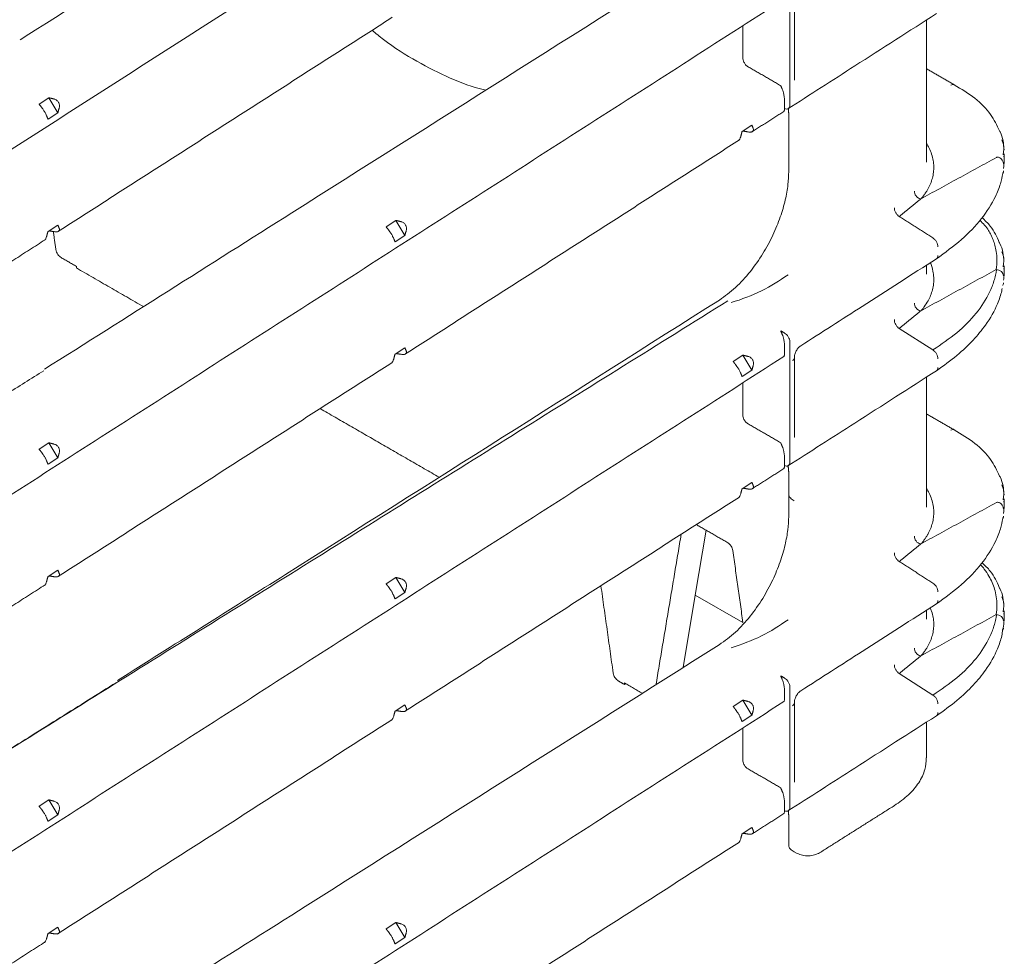
# Model space of a CAD drawing. Units: inches. Extents: x -33 to 74, y -50 to 68.
# Drawn here: x 68 to 72, y -2 to 2 of the extents above; entities that cross this region are included whole.
import ezdxf

# ---------------------------------------------------------------- set-up
doc = ezdxf.new("R2010")
doc.units = ezdxf.units.IN
doc.header["$MEASUREMENT"] = 0

msp = doc.modelspace()

# ---------------------------------------------------------------- linework, layer by layer
at = {"color": 7, "linetype": 'Continuous', "lineweight": 15}
for p, q in [((70.8389, 2.1273), (70.8389, 1.6365)), ((70.6479, 1.9599), (70.6479, 1.8284)), ((67.7845, 1.6411), (67.8246, 1.6668)), ((67.8246, 1.6668), (67.8611, 1.6056)), ((70.8172, 1.6225), (70.8172, 1.6577)), ((67.8611, 1.6056), (67.821, 1.5799)), ((70.6447, 1.5288), (70.6849, 1.5546)), ((69.1963, 1.1419), (69.2365, 1.1676)), ((69.2365, 1.1676), (69.273, 1.1064)), ((67.821, 1.1229), (67.8611, 1.1486)), ((69.273, 1.1064), (69.2328, 1.0806)), ((71.2843, 0.7277), (71.4211, 0.6404)), ((69.2328, 0.6236), (69.273, 0.6494)), ((70.8172, 0.6247), (70.8172, 0.6599)), ((70.8389, 0.6738), (70.8389, 0.183)), ((70.6082, 0.5936), (70.6484, 0.6194)), ((70.6484, 0.6194), (70.6849, 0.5581)), ((70.6849, 0.5581), (70.6447, 0.5324)), ((70.6479, 0.375), (70.6479, 0.5065)), ((67.7845, 0.2366), (67.8246, 0.2624)), ((67.8246, 0.2624), (67.8611, 0.2012)), ((67.8611, 0.2012), (67.821, 0.1754)), ((70.8172, 0.1691), (70.8172, 0.2043)), ((70.6447, 0.0754), (70.6849, 0.1011)), ((70.4987, -0.0935), (70.4545, -0.3571)), ((67.821, -0.2816), (67.8611, -0.2558)), ((69.1963, -0.3116), (69.2365, -0.2858)), ((69.2365, -0.2858), (69.273, -0.3471)), ((69.273, -0.3471), (69.2328, -0.3728)), ((70.4545, -0.3571), (70.405, -0.6526)), ((70.4545, -0.3571), (70.6482, -0.4689)), ((71.2843, -0.6768), (71.4211, -0.7641)), ((70.1738, -0.7193), (70.1662, -0.7213)), ((70.8172, -0.7797), (70.8172, -0.7445)), ((70.8389, -0.7306), (70.8389, -1.2214)), ((70.6082, -0.8108), (70.6484, -0.7851)), ((70.6484, -0.7851), (70.6849, -0.8463)), ((69.2328, -0.8298), (69.273, -0.8041)), ((70.6849, -0.8463), (70.6447, -0.8721)), ((70.6479, -0.898), (70.6479, -1.0295)), ((67.7845, -1.2168), (67.8246, -1.1911)), ((67.8246, -1.1911), (67.8611, -1.2523)), ((70.8172, -1.2354), (70.8172, -1.2002)), ((67.8611, -1.2523), (67.821, -1.278)), ((70.6447, -1.3291), (70.6849, -1.3033)), ((70.8564, -1.4027), (70.8686, -1.409)), ((67.821, -1.735), (67.8611, -1.7093)), ((69.1963, -1.716), (69.2365, -1.6903)), ((69.2365, -1.6903), (69.273, -1.7515)), ((69.273, -1.7515), (69.2328, -1.7773))]:
    msp.add_line(p, q, dxfattribs=at)
for points, knots in [([(67.5515, 1.3791), (68.1887, 1.7876), (69.4834, 2.6177), (70.7782, 3.4478), (71.4356, 3.8694)], [0, 0, 0, 0, 0.492187, 1, 1, 1, 1]), ([(70.5526, 3.7015), (69.9882, 3.3444), (69.0403, 2.7446), (68.0912, 2.1452), (67.7072, 1.9026)], [0, 0, 0, 0, 0.595402, 1, 1, 1, 1]), ([(70.552, 2.2983), (69.9724, 1.9316), (69.0575, 1.353), (68.1422, 0.7741), (67.8069, 0.5619)], [0, 0, 0, 0, 0.633603, 1, 1, 1, 1]), ([(70.8292, 1.6205), (70.9207, 1.6791), (71.1228, 1.8087), (71.3249, 1.9383), (71.4356, 2.0092)], [0, 0, 0, 0, 0.452479, 1, 1, 1, 1]), ([(69.6033, 1.6982), (69.5993, 1.699), (69.5524, 1.7073), (69.4577, 1.7445), (69.3221, 1.812), (69.2147, 1.8793), (69.1548, 1.9287), (69.1393, 1.9415)], [0, 0, 0, 0, 0.027061, 0.317558, 0.608056, 0.898553, 1, 1, 1, 1]), ([(70.6479, 1.8284), (70.6481, 1.8259), (70.6486, 1.8203), (70.6517, 1.8124), (70.6555, 1.8058), (70.6594, 1.8008), (70.664, 1.7963), (70.6674, 1.7941), (70.6691, 1.793)], [0, 0, 0, 0, 0.1978194, 0.4299696, 0.5636029, 0.6976821, 0.8485135, 1, 1, 1, 1]), ([(70.8172, 1.6577), (70.8172, 1.6593), (70.8171, 1.6625), (70.8166, 1.668), (70.8158, 1.674), (70.8143, 1.6824), (70.8118, 1.6924), (70.8096, 1.6982), (70.8084, 1.7011)], [0, 0, 0, 0, 0.110449, 0.225243, 0.345785, 0.473297, 0.740593, 1, 1, 1, 1]), ([(71.4938, 1.7182), (71.4964, 1.7195), (71.5016, 1.7218), (71.5056, 1.7204), (71.5076, 1.7196)], [0, 0, 0, 0, 0.51432, 1, 1, 1, 1]), ([(71.6921, 1.5316), (71.6812, 1.5545), (71.6588, 1.6015), (71.5964, 1.6666), (71.5371, 1.7021), (71.5076, 1.7198)], [0, 0, 0, 0, 0.322554, 0.662965, 1, 1, 1, 1]), ([(67.8455, 1.6615), (67.8475, 1.6609), (67.8513, 1.6597), (67.8563, 1.6565), (67.8606, 1.6527), (67.8639, 1.6482), (67.8662, 1.6432), (67.8675, 1.6377), (67.8678, 1.6318), (67.867, 1.628), (67.8666, 1.626)], [0, 0, 0, 0, 0.135259, 0.262967, 0.384155, 0.500031, 0.616795, 0.738299, 0.86569, 1, 1, 1, 1]), ([(67.7943, 1.6287), (67.7962, 1.6263), (67.7989, 1.6227), (67.8031, 1.6163), (67.8062, 1.6113), (67.8091, 1.6061), (67.8126, 1.5997), (67.8143, 1.5958), (67.8155, 1.5932)], [0, 0, 0, 0, 0.245073, 0.373111, 0.499997, 0.626455, 0.754921, 1, 1, 1, 1]), ([(70.8147, 1.6113), (70.815, 1.6115), (70.8158, 1.6121), (70.8166, 1.6146), (70.8171, 1.618), (70.8172, 1.621), (70.8172, 1.6225)], [0, 0, 0, 0, 0.23175, 0.500883, 0.755818, 1, 1, 1, 1]), ([(70.8178, 1.623), (70.8206, 1.622), (70.8262, 1.6201), (70.8332, 1.6222), (70.838, 1.6277), (70.8386, 1.6335), (70.8389, 1.6365)], [0, 0, 0, 0, 0.2493884, 0.5000211, 0.7506456, 1, 1, 1, 1]), ([(70.6904, 1.5412), (70.6908, 1.5399), (70.6916, 1.5375), (70.6913, 1.5342), (70.6899, 1.5316), (70.6876, 1.5295), (70.6843, 1.5279), (70.68, 1.5271), (70.675, 1.5269), (70.6712, 1.5275), (70.6692, 1.5277)], [0, 0, 0, 0, 0.135259, 0.262978, 0.384166, 0.500028, 0.616788, 0.738293, 0.865685, 1, 1, 1, 1]), ([(71.7104, 1.4539), (71.7086, 1.479), (71.7067, 1.5055), (71.6928, 1.5304), (71.6921, 1.5316)], [0, 0, 0, 0, 0.950321, 1, 1, 1, 1]), ([(70.6392, 1.5084), (70.638, 1.505), (70.6363, 1.4998), (70.6328, 1.4951), (70.6309, 1.4931), (70.6299, 1.4927), (70.6298, 1.4927)], [0, 0, 0, 0, 0.494545, 0.744177, 0.994606, 1, 1, 1, 1]), ([(71.7013, 1.4952), (71.7034, 1.4904), (71.7118, 1.4705), (71.7094, 1.4501), (71.7076, 1.4346)], [0, 0, 0, 0, 0.241582, 1, 1, 1, 1]), ([(71.3952, 1.4812), (71.3988, 1.4749), (71.4073, 1.4604), (71.4165, 1.4371), (71.4227, 1.412), (71.4251, 1.3874), (71.424, 1.3634), (71.4195, 1.3398), (71.4118, 1.3167), (71.4028, 1.2983), (71.3955, 1.2858), (71.3917, 1.2801), (71.3897, 1.2772), (71.3887, 1.2758), (71.3882, 1.2751), (71.388, 1.2748), (71.3878, 1.2746), (71.3878, 1.2745), (71.3878, 1.2745), (71.3877, 1.2745), (71.3877, 1.2744), (71.3877, 1.2744), (71.3877, 1.2744), (71.3877, 1.2744), (71.3877, 1.2744), (71.3877, 1.2744), (71.3877, 1.2744), (71.3877, 1.2744), (71.3877, 1.2744), (71.3875, 1.2741), (71.3864, 1.2728), (71.384, 1.2694), (71.3803, 1.2643), (71.3759, 1.2588), (71.372, 1.2557), (71.3701, 1.2541)], [0, 0, 0, 0, 0.084063, 0.193737, 0.303395, 0.406346, 0.508698, 0.611123, 0.710917, 0.811399, 0.857387, 0.87993, 0.891092, 0.896647, 0.899417, 0.900801, 0.901492, 0.901838, 0.90201, 0.902097, 0.90214, 0.902161, 0.902172, 0.902178, 0.902181, 0.902182, 0.902183, 0.90221, 0.902428, 0.903047, 0.905407, 0.921458, 0.950969, 0.975665, 1, 1, 1, 1]), ([(71.6794, 1.4236), (71.6807, 1.4241), (71.6834, 1.4252), (71.6886, 1.4248), (71.6945, 1.4221), (71.7009, 1.4165), (71.7053, 1.4094), (71.7078, 1.4027), (71.7081, 1.3993), (71.7082, 1.3977)], [0, 0, 0, 0, 0.108228, 0.219346, 0.341791, 0.531528, 0.754047, 0.878646, 1, 1, 1, 1]), ([(71.708, 1.3785), (71.7088, 1.3835), (71.7115, 1.4004), (71.7108, 1.4175), (71.7102, 1.4294)], [0, 0, 0, 0, 0.2992722, 1, 1, 1, 1]), ([(70.8348, 1.3666), (70.8341, 1.349), (70.8327, 1.3123), (70.8213, 1.2497), (70.8012, 1.1804), (70.7708, 1.1061), (70.7297, 1.0302), (70.6784, 0.9572), (70.618, 0.8907), (70.5748, 0.8596), (70.5526, 0.8436)], [0, 0, 0, 0, 0.097139, 0.202814, 0.316493, 0.437952, 0.567133, 0.704028, 0.848607, 1, 1, 1, 1]), ([(71.7051, 1.3585), (71.7054, 1.3589), (71.7078, 1.3617), (71.708, 1.3654), (71.7082, 1.3687)], [0, 0, 0, 0, 0.121393, 1, 1, 1, 1]), ([(71.4357, 1.0115), (71.4708, 1.037), (71.541, 1.0879), (71.6216, 1.1736), (71.6713, 1.2509), (71.6965, 1.3133), (71.7026, 1.3447), (71.7054, 1.3585)], [0, 0, 0, 0, 0.249278, 0.498579, 0.748709, 0.889219, 1, 1, 1, 1]), ([(71.3701, 1.2541), (71.3668, 1.2557), (71.3603, 1.2588), (71.352, 1.267), (71.3465, 1.277), (71.346, 1.2837), (71.3457, 1.287)], [0, 0, 0, 0, 0.24691, 0.49817, 0.750499, 1, 1, 1, 1]), ([(71.2642, 1.2193), (71.2644, 1.216), (71.2648, 1.2094), (71.2694, 1.1988), (71.2762, 1.1894), (71.2816, 1.1853), (71.2843, 1.1833)], [0, 0, 0, 0, 0.248281, 0.50001, 0.751714, 1, 1, 1, 1]), ([(69.2574, 1.1623), (69.2593, 1.1616), (69.2631, 1.1604), (69.2682, 1.1573), (69.2724, 1.1534), (69.2757, 1.149), (69.2781, 1.1439), (69.2794, 1.1384), (69.2797, 1.1326), (69.2789, 1.1288), (69.2785, 1.1268)], [0, 0, 0, 0, 0.135258, 0.262975, 0.384161, 0.500035, 0.616798, 0.7383, 0.865689, 1, 1, 1, 1]), ([(71.6788, 0.9676), (71.6802, 0.9814), (71.6828, 1.006), (71.6796, 1.0391), (71.6739, 1.0658), (71.6667, 1.088), (71.6579, 1.108), (71.6439, 1.1355), (71.6254, 1.155), (71.6124, 1.1686)], [0, 0, 0, 0, 0.200551, 0.358097, 0.481029, 0.588507, 0.684046, 0.778359, 1, 1, 1, 1]), ([(71.6913, 1.0779), (71.6813, 1.1007), (71.6656, 1.1365), (71.6327, 1.1678), (71.6208, 1.1791)], [0, 0, 0, 0, 0.638745, 1, 1, 1, 1]), ([(67.8666, 1.1352), (67.867, 1.134), (67.8678, 1.1315), (67.8675, 1.1283), (67.8662, 1.1256), (67.8638, 1.1235), (67.8605, 1.122), (67.8563, 1.1211), (67.8512, 1.121), (67.8474, 1.1215), (67.8455, 1.1218)], [0, 0, 0, 0, 0.135395, 0.263149, 0.384294, 0.500029, 0.616951, 0.738494, 0.865846, 1, 1, 1, 1]), ([(69.2062, 1.1294), (69.208, 1.127), (69.2108, 1.1234), (69.215, 1.117), (69.218, 1.1122), (69.2208, 1.1073), (69.2233, 1.1026), (69.2256, 1.098), (69.2268, 1.0954), (69.2273, 1.094)], [0, 0, 0, 0, 0.248326, 0.373678, 0.499429, 0.614891, 0.735586, 0.864212, 1, 1, 1, 1]), ([(67.8155, 1.1024), (67.8143, 1.0991), (67.8126, 1.0939), (67.8091, 1.0892), (67.8072, 1.0871), (67.8061, 1.0867), (67.8061, 1.0867)], [0, 0, 0, 0, 0.487411, 0.742042, 0.994395, 1, 1, 1, 1]), ([(71.4211, 1.096), (71.4237, 1.094), (71.4291, 1.09), (71.4359, 1.0806), (71.4405, 1.07), (71.4409, 1.0633), (71.4412, 1.06)], [0, 0, 0, 0, 0.247877, 0.495892, 0.748945, 1, 1, 1, 1]), ([(67.8739, 1.0167), (67.8716, 1.0183), (67.8669, 1.0215), (67.8604, 1.0294), (67.8552, 1.039), (67.8537, 1.0456), (67.853, 1.049)], [0, 0, 0, 0, 0.232147, 0.476156, 0.732097, 1, 1, 1, 1]), ([(71.7102, 0.9997), (71.7083, 1.0248), (71.7063, 1.0514), (71.6921, 1.0764), (71.6913, 1.0779)], [0, 0, 0, 0, 0.9425639, 1, 1, 1, 1]), ([(70.8838, 0.6577), (70.9671, 0.7111), (71.151, 0.829), (71.335, 0.947), (71.4357, 1.0115)], [0, 0, 0, 0, 0.452479, 1, 1, 1, 1]), ([(71.4412, 1.0248), (71.441, 1.0219), (71.4406, 1.0162), (71.4373, 1.0131), (71.4357, 1.0116)], [0, 0, 0, 0, 0.501625, 1, 1, 1, 1]), ([(71.7013, 1.0398), (71.7033, 1.035), (71.7118, 1.0151), (71.7094, 0.9946), (71.7076, 0.979)], [0, 0, 0, 0, 0.239237, 1, 1, 1, 1]), ([(71.4104, 0.9953), (71.411, 0.9942), (71.4166, 0.983), (71.4213, 0.9629), (71.4251, 0.9356), (71.4244, 0.9101), (71.4185, 0.878), (71.4062, 0.8464), (71.3892, 0.8211), (71.3795, 0.8069), (71.3732, 0.8012), (71.3701, 0.7985)], [0, 0, 0, 0, 0.0176086, 0.170493, 0.2965582, 0.4219103, 0.5474817, 0.7737444, 0.9004882, 0.9514529, 1, 1, 1, 1]), ([(71.4211, 0.6404), (71.455, 0.6632), (71.5229, 0.7088), (71.6003, 0.7885), (71.647, 0.8605), (71.6678, 0.9134), (71.6749, 0.9404), (71.6778, 0.9542), (71.6789, 0.9607), (71.6793, 0.9634), (71.6794, 0.9641), (71.6794, 0.965), (71.6791, 0.966), (71.6789, 0.967), (71.6788, 0.9674), (71.6788, 0.9676), (71.6788, 0.9676)], [0, 0, 0, 0, 0.249909, 0.499902, 0.749949, 0.874972, 0.937484, 0.968742, 0.986349, 0.989957, 0.990374, 0.992042, 0.996559, 0.998871, 0.999584, 1, 1, 1, 1]), ([(71.6788, 0.9676), (71.6826, 0.967), (71.6903, 0.9657), (71.7001, 0.9597), (71.7068, 0.9514), (71.7077, 0.9451), (71.7082, 0.942)], [0, 0, 0, 0, 0.249264, 0.501421, 0.752754, 1, 1, 1, 1]), ([(71.708, 0.9242), (71.7088, 0.9282), (71.7118, 0.9444), (71.711, 0.9603), (71.7103, 0.9723)], [0, 0, 0, 0, 0.2472593, 1, 1, 1, 1]), ([(70.8318, 0.9466), (70.7968, 0.923), (70.7259, 0.8752), (70.6428, 0.8471), (70.6008, 0.8329)], [0, 0, 0, 0, 0.49422, 1, 1, 1, 1]), ([(71.4355, 0.5558), (71.4642, 0.5762), (71.5196, 0.6158), (71.5853, 0.6787), (71.6429, 0.7485), (71.6769, 0.8078), (71.6938, 0.8547), (71.7008, 0.8759), (71.702, 0.8874), (71.7024, 0.8905)], [0, 0, 0, 0, 0.209205, 0.403546, 0.583998, 0.828147, 0.902518, 0.973364, 1, 1, 1, 1]), ([(71.7082, 0.913), (71.7081, 0.9117), (71.7078, 0.9084), (71.7065, 0.9054), (71.7046, 0.904), (71.7043, 0.9038)], [0, 0, 0, 0, 0.354154, 0.884863, 1, 1, 1, 1]), ([(70.5526, 0.8436), (69.9645, 0.4712), (69.1488, -0.0454), (68.3319, -0.561), (68.104, -0.7048)], [0, 0, 0, 0, 0.721035, 1, 1, 1, 1]), ([(71.3457, 0.8314), (71.346, 0.828), (71.3465, 0.8213), (71.352, 0.8114), (71.3603, 0.8031), (71.3668, 0.8), (71.3701, 0.7985)], [0, 0, 0, 0, 0.249514, 0.501832, 0.753102, 1, 1, 1, 1]), ([(71.2642, 0.7637), (71.2644, 0.7604), (71.2648, 0.7538), (71.2694, 0.7432), (71.2762, 0.7337), (71.2816, 0.7297), (71.2843, 0.7277)], [0, 0, 0, 0, 0.248293, 0.500011, 0.751714, 1, 1, 1, 1]), ([(70.8172, 0.6599), (70.8172, 0.6615), (70.8171, 0.6648), (70.8166, 0.6706), (70.8157, 0.6768), (70.8142, 0.6848), (70.8118, 0.6946), (70.8096, 0.7002), (70.8084, 0.7033)], [0, 0, 0, 0, 0.113873, 0.232613, 0.357759, 0.490611, 0.725193, 1, 1, 1, 1]), ([(70.8178, 0.7093), (70.8206, 0.7073), (70.8262, 0.7034), (70.8332, 0.6941), (70.838, 0.6836), (70.8386, 0.6771), (70.8389, 0.6738)], [0, 0, 0, 0, 0.249383, 0.500013, 0.750635, 1, 1, 1, 1]), ([(70.8574, 0.6085), (70.8578, 0.613), (70.8585, 0.6221), (70.8646, 0.6366), (70.8732, 0.6495), (70.8801, 0.6549), (70.8836, 0.6575)], [0, 0, 0, 0, 0.249936, 0.499947, 0.749985, 1, 1, 1, 1]), ([(69.2273, 0.6032), (69.2262, 0.5998), (69.2245, 0.5946), (69.221, 0.5899), (69.219, 0.5879), (69.218, 0.5875), (69.218, 0.5875)], [0, 0, 0, 0, 0.494548, 0.744178, 0.994606, 1, 1, 1, 1]), ([(69.2785, 0.636), (69.2789, 0.6347), (69.2797, 0.6323), (69.2794, 0.629), (69.2781, 0.6264), (69.2757, 0.6243), (69.2724, 0.6227), (69.2682, 0.6219), (69.2631, 0.6217), (69.2593, 0.6222), (69.2574, 0.6225)], [0, 0, 0, 0, 0.135259, 0.262977, 0.38416, 0.50003, 0.61679, 0.738295, 0.865686, 1, 1, 1, 1]), ([(70.6692, 0.614), (70.6712, 0.6134), (70.675, 0.6122), (70.6801, 0.609), (70.6843, 0.6052), (70.6876, 0.6007), (70.6899, 0.5957), (70.6913, 0.5902), (70.6915, 0.5843), (70.6908, 0.5805), (70.6904, 0.5786)], [0, 0, 0, 0, 0.135258, 0.262974, 0.384161, 0.500036, 0.616798, 0.7383, 0.86569, 1, 1, 1, 1]), ([(70.8147, 0.6134), (70.8151, 0.6137), (70.8158, 0.6145), (70.8166, 0.617), (70.8171, 0.6204), (70.8172, 0.6233), (70.8172, 0.6247)], [0, 0, 0, 0, 0.268305, 0.523512, 0.766421, 1, 1, 1, 1]), ([(70.8497, 0.5968), (70.8519, 0.5985), (70.8563, 0.6019), (70.857, 0.6062), (70.8574, 0.6083)], [0, 0, 0, 0, 0.499998, 1, 1, 1, 1]), ([(71.4211, 0.6404), (71.4238, 0.6384), (71.4292, 0.6343), (71.436, 0.6249), (71.4405, 0.6143), (71.441, 0.6076), (71.4412, 0.6043)], [0, 0, 0, 0, 0.248264, 0.499988, 0.751717, 1, 1, 1, 1]), ([(70.6181, 0.5812), (70.6199, 0.5788), (70.6227, 0.5751), (70.6268, 0.5688), (70.6298, 0.5639), (70.6326, 0.5591), (70.6352, 0.5544), (70.6375, 0.5497), (70.6386, 0.5471), (70.6392, 0.5458)], [0, 0, 0, 0, 0.2483268, 0.3736786, 0.4994297, 0.6148923, 0.7355865, 0.8642116, 1, 1, 1, 1]), ([(71.4356, 0.5558), (71.4373, 0.5573), (71.4407, 0.5604), (71.441, 0.5662), (71.4412, 0.5691)], [0, 0, 0, 0, 0.500854, 1, 1, 1, 1]), ([(70.8292, 0.167), (70.9207, 0.2257), (71.1228, 0.3552), (71.3249, 0.4848), (71.4356, 0.5558)], [0, 0, 0, 0, 0.452479, 1, 1, 1, 1]), ([(70.6479, 0.375), (70.6481, 0.3724), (70.6486, 0.3669), (70.6517, 0.3589), (70.6555, 0.3524), (70.6594, 0.3474), (70.664, 0.3428), (70.6674, 0.3406), (70.6691, 0.3395)], [0, 0, 0, 0, 0.1978194, 0.4299696, 0.5636029, 0.6976821, 0.8485135, 1, 1, 1, 1]), ([(71.4938, 0.3138), (71.4964, 0.315), (71.5016, 0.3174), (71.5056, 0.3159), (71.5076, 0.3152)], [0, 0, 0, 0, 0.514327, 1, 1, 1, 1]), ([(71.6921, 0.1272), (71.6812, 0.15), (71.6588, 0.197), (71.5964, 0.2621), (71.5371, 0.2976), (71.5076, 0.3153)], [0, 0, 0, 0, 0.322554, 0.662965, 1, 1, 1, 1]), ([(67.8455, 0.257), (67.8475, 0.2564), (67.8513, 0.2552), (67.8563, 0.2521), (67.8606, 0.2482), (67.8639, 0.2438), (67.8662, 0.2387), (67.8675, 0.2332), (67.8678, 0.2274), (67.867, 0.2236), (67.8666, 0.2216)], [0, 0, 0, 0, 0.135259, 0.262967, 0.384155, 0.500031, 0.616795, 0.738299, 0.86569, 1, 1, 1, 1]), ([(70.8172, 0.2043), (70.8172, 0.2058), (70.8171, 0.209), (70.8166, 0.2146), (70.8158, 0.2205), (70.8143, 0.2289), (70.8118, 0.239), (70.8096, 0.2448), (70.8084, 0.2476)], [0, 0, 0, 0, 0.110463, 0.225257, 0.3458, 0.473295, 0.740592, 1, 1, 1, 1]), ([(67.7943, 0.2242), (67.7962, 0.2219), (67.7989, 0.2182), (67.8031, 0.2119), (67.8062, 0.2068), (67.8091, 0.2017), (67.8126, 0.1952), (67.8143, 0.1913), (67.8155, 0.1888)], [0, 0, 0, 0, 0.245073, 0.373111, 0.499997, 0.626455, 0.754921, 1, 1, 1, 1]), ([(70.8147, 0.1578), (70.815, 0.1581), (70.8158, 0.1587), (70.8166, 0.1611), (70.8171, 0.1646), (70.8172, 0.1676), (70.8172, 0.1691)], [0, 0, 0, 0, 0.23175, 0.500883, 0.755818, 1, 1, 1, 1]), ([(70.8389, 0.183), (70.8386, 0.1801), (70.838, 0.1742), (70.8332, 0.1688), (70.8262, 0.1667), (70.8206, 0.1686), (70.8178, 0.1695)], [0, 0, 0, 0, 0.2493544, 0.4999789, 0.7506116, 1, 1, 1, 1]), ([(71.7104, 0.0495), (71.7086, 0.0746), (71.7067, 0.101), (71.6928, 0.1259), (71.6921, 0.1272)], [0, 0, 0, 0, 0.950321, 1, 1, 1, 1]), ([(70.6904, 0.0878), (70.6908, 0.0865), (70.6916, 0.0841), (70.6913, 0.0808), (70.6899, 0.0781), (70.6876, 0.076), (70.6843, 0.0745), (70.68, 0.0737), (70.675, 0.0735), (70.6712, 0.074), (70.6692, 0.0743)], [0, 0, 0, 0, 0.135259, 0.262978, 0.384166, 0.500028, 0.616788, 0.738293, 0.865685, 1, 1, 1, 1]), ([(71.7013, 0.0908), (71.7034, 0.086), (71.7118, 0.0661), (71.7094, 0.0457), (71.7076, 0.0302)], [0, 0, 0, 0, 0.241582, 1, 1, 1, 1]), ([(70.6392, 0.055), (70.638, 0.0515), (70.6363, 0.0464), (70.6328, 0.0417), (70.6309, 0.0397), (70.6299, 0.0392), (70.6298, 0.0392)], [0, 0, 0, 0, 0.494545, 0.744177, 0.994606, 1, 1, 1, 1]), ([(70.8563, 0.0263), (70.8508, 0.03), (70.8398, 0.0374), (70.8336, 0.048), (70.8351, 0.0535), (70.8353, 0.0541)], [0, 0, 0, 0, 0.470672, 0.94135, 1, 1, 1, 1]), ([(71.3952, 0.0767), (71.3988, 0.0704), (71.4073, 0.0559), (71.4165, 0.0326), (71.4227, 0.0076), (71.4251, -0.017), (71.424, -0.041), (71.4195, -0.0646), (71.4118, -0.0877), (71.4028, -0.1062), (71.3955, -0.1186), (71.3917, -0.1244), (71.3897, -0.1272), (71.3887, -0.1286), (71.3882, -0.1293), (71.388, -0.1297), (71.3878, -0.1298), (71.3878, -0.1299), (71.3878, -0.13), (71.3877, -0.13), (71.3877, -0.13), (71.3877, -0.13), (71.3877, -0.13), (71.3877, -0.13), (71.3877, -0.13), (71.3877, -0.13), (71.3877, -0.13), (71.3877, -0.13), (71.3877, -0.1301), (71.3875, -0.1303), (71.3864, -0.1317), (71.384, -0.1351), (71.3803, -0.1401), (71.3759, -0.1457), (71.372, -0.1488), (71.3701, -0.1503)], [0, 0, 0, 0, 0.084063, 0.193737, 0.303395, 0.406346, 0.508698, 0.611123, 0.710917, 0.811399, 0.857387, 0.87993, 0.891092, 0.896647, 0.899417, 0.900801, 0.901492, 0.901838, 0.90201, 0.902097, 0.90214, 0.902161, 0.902172, 0.902178, 0.902181, 0.902182, 0.902183, 0.90221, 0.902428, 0.903047, 0.905406, 0.921458, 0.950969, 0.975665, 1, 1, 1, 1]), ([(71.6794, 0.0192), (71.6807, 0.0197), (71.6834, 0.0208), (71.6886, 0.0203), (71.6945, 0.0177), (71.7009, 0.0121), (71.7053, 0.0049), (71.7078, -0.0018), (71.7081, -0.0051), (71.7082, -0.0068)], [0, 0, 0, 0, 0.108228, 0.219342, 0.341789, 0.531529, 0.754048, 0.87864, 1, 1, 1, 1]), ([(71.708, -0.026), (71.7088, -0.0209), (71.7115, -0.004), (71.7108, 0.013), (71.7102, 0.025)], [0, 0, 0, 0, 0.299271, 1, 1, 1, 1]), ([(70.8343, -0.0378), (70.8335, -0.0554), (70.832, -0.092), (70.8205, -0.1545), (70.8003, -0.2237), (70.7699, -0.2978), (70.7289, -0.3735), (70.6776, -0.4463), (70.6174, -0.5126), (70.5741, -0.5437), (70.552, -0.5596)], [0, 0, 0, 0, 0.097172, 0.20287, 0.316559, 0.438006, 0.567169, 0.704043, 0.848605, 1, 1, 1, 1]), ([(71.7051, -0.0459), (71.7054, -0.0456), (71.7078, -0.0427), (71.708, -0.039), (71.7082, -0.0357)], [0, 0, 0, 0, 0.121374, 1, 1, 1, 1]), ([(71.4357, -0.3929), (71.4708, -0.3675), (71.541, -0.3165), (71.6216, -0.2308), (71.6713, -0.1535), (71.6965, -0.0911), (71.7026, -0.0598), (71.7054, -0.0459)], [0, 0, 0, 0, 0.249278, 0.498579, 0.748709, 0.889219, 1, 1, 1, 1]), ([(71.3701, -0.1503), (71.3668, -0.1488), (71.3603, -0.1457), (71.352, -0.1374), (71.3465, -0.1275), (71.346, -0.1208), (71.3457, -0.1175)], [0, 0, 0, 0, 0.246911, 0.498168, 0.750492, 1, 1, 1, 1]), ([(70.5863, -0.1441), (70.5887, -0.1458), (70.5937, -0.1492), (70.6001, -0.1575), (70.6051, -0.1669), (70.6065, -0.1732), (70.6071, -0.1764)], [0, 0, 0, 0, 0.249952, 0.499916, 0.749927, 1, 1, 1, 1]), ([(71.2642, -0.1851), (71.2644, -0.1884), (71.2648, -0.1951), (71.2694, -0.2057), (71.2762, -0.2151), (71.2816, -0.2191), (71.2843, -0.2212)], [0, 0, 0, 0, 0.248288, 0.500006, 0.751717, 1, 1, 1, 1]), ([(71.6788, -0.4368), (71.6802, -0.4239), (71.6828, -0.3997), (71.6798, -0.365), (71.6729, -0.3343), (71.6628, -0.3063), (71.6491, -0.2791), (71.6334, -0.2547), (71.6199, -0.2395), (71.6146, -0.2335)], [0, 0, 0, 0, 0.186363, 0.349702, 0.499925, 0.630353, 0.758376, 0.904319, 1, 1, 1, 1]), ([(71.6913, -0.3266), (71.6813, -0.3037), (71.6656, -0.268), (71.6327, -0.2367), (71.6208, -0.2254)], [0, 0, 0, 0, 0.63874, 1, 1, 1, 1]), ([(67.8666, -0.2692), (67.867, -0.2705), (67.8678, -0.2729), (67.8675, -0.2762), (67.8662, -0.2789), (67.8638, -0.2809), (67.8605, -0.2825), (67.8563, -0.2833), (67.8512, -0.2835), (67.8474, -0.283), (67.8455, -0.2827)], [0, 0, 0, 0, 0.135259, 0.262983, 0.384166, 0.500036, 0.616797, 0.738292, 0.865696, 1, 1, 1, 1]), ([(67.8155, -0.302), (67.8143, -0.3054), (67.8126, -0.3106), (67.8091, -0.3153), (67.8072, -0.3173), (67.8061, -0.3177), (67.8061, -0.3178)], [0, 0, 0, 0, 0.487411, 0.742042, 0.994395, 1, 1, 1, 1]), ([(69.2574, -0.2912), (69.2593, -0.2918), (69.2631, -0.293), (69.2682, -0.2962), (69.2724, -0.3), (69.2757, -0.3045), (69.2781, -0.3095), (69.2794, -0.315), (69.2797, -0.3209), (69.2789, -0.3247), (69.2785, -0.3266)], [0, 0, 0, 0, 0.135258, 0.262975, 0.384161, 0.500035, 0.616798, 0.7383, 0.865689, 1, 1, 1, 1]), ([(71.4211, -0.3084), (71.4237, -0.3104), (71.4291, -0.3145), (71.4359, -0.3238), (71.4405, -0.3344), (71.4409, -0.3411), (71.4412, -0.3445)], [0, 0, 0, 0, 0.247876, 0.495889, 0.748946, 1, 1, 1, 1]), ([(69.2062, -0.324), (69.208, -0.3264), (69.2108, -0.3301), (69.215, -0.3364), (69.218, -0.3413), (69.2208, -0.3461), (69.2233, -0.3509), (69.2256, -0.3555), (69.2268, -0.3581), (69.2273, -0.3594)], [0, 0, 0, 0, 0.248326, 0.373678, 0.499429, 0.614891, 0.735586, 0.864212, 1, 1, 1, 1]), ([(71.7102, -0.4047), (71.7083, -0.3797), (71.7063, -0.3531), (71.6921, -0.328), (71.6913, -0.3266)], [0, 0, 0, 0, 0.9425482, 1, 1, 1, 1]), ([(70.8838, -0.7468), (70.9671, -0.6934), (71.151, -0.5754), (71.335, -0.4575), (71.4357, -0.3929)], [0, 0, 0, 0, 0.452479, 1, 1, 1, 1]), ([(71.4412, -0.3797), (71.441, -0.3826), (71.4406, -0.3883), (71.4373, -0.3914), (71.4357, -0.3929)], [0, 0, 0, 0, 0.501644, 1, 1, 1, 1]), ([(71.7076, -0.4255), (71.7094, -0.4099), (71.7118, -0.3894), (71.7033, -0.3694), (71.7013, -0.3646)], [0, 0, 0, 0, 0.760767, 1, 1, 1, 1]), ([(71.4103, -0.4092), (71.4122, -0.4138), (71.4178, -0.4268), (71.4226, -0.4481), (71.4252, -0.4727), (71.424, -0.4967), (71.4195, -0.5203), (71.4118, -0.5434), (71.4028, -0.5618), (71.3955, -0.5742), (71.3917, -0.58), (71.3897, -0.5829), (71.3887, -0.5843), (71.3882, -0.585), (71.388, -0.5853), (71.3878, -0.5855), (71.3878, -0.5856), (71.3878, -0.5856), (71.3877, -0.5856), (71.3877, -0.5856), (71.3877, -0.5856), (71.3877, -0.5857), (71.3877, -0.5857), (71.3877, -0.5857), (71.3877, -0.5857), (71.3877, -0.5857), (71.3877, -0.5857), (71.3877, -0.5857), (71.3875, -0.586), (71.3864, -0.5873), (71.384, -0.5907), (71.3803, -0.5958), (71.3759, -0.6013), (71.372, -0.6044), (71.3701, -0.606)], [0, 0, 0, 0, 0.069461, 0.196021, 0.314841, 0.432969, 0.551181, 0.666358, 0.782328, 0.835405, 0.861422, 0.874305, 0.880716, 0.883914, 0.88551, 0.886308, 0.886707, 0.886906, 0.887006, 0.887056, 0.887081, 0.887093, 0.8871, 0.887103, 0.887105, 0.887106, 0.887137, 0.887389, 0.888103, 0.890826, 0.909352, 0.943411, 0.971914, 1, 1, 1, 1]), ([(71.4211, -0.7641), (71.455, -0.7413), (71.5229, -0.6957), (71.6003, -0.616), (71.647, -0.5439), (71.6678, -0.491), (71.6749, -0.4641), (71.6778, -0.4503), (71.6789, -0.4437), (71.6793, -0.441), (71.6794, -0.4403), (71.6794, -0.4395), (71.6791, -0.4384), (71.6789, -0.4375), (71.6788, -0.437), (71.6788, -0.4369), (71.6788, -0.4368)], [0, 0, 0, 0, 0.249908, 0.499902, 0.749949, 0.874972, 0.937484, 0.968742, 0.986349, 0.989957, 0.990374, 0.992042, 0.996559, 0.998871, 0.999584, 1, 1, 1, 1]), ([(71.7082, -0.4624), (71.7077, -0.4593), (71.7068, -0.453), (71.7001, -0.4447), (71.6903, -0.4387), (71.6826, -0.4375), (71.6788, -0.4368)], [0, 0, 0, 0, 0.247251, 0.498582, 0.750739, 1, 1, 1, 1]), ([(71.7047, -0.5004), (71.7068, -0.4897), (71.7115, -0.4667), (71.7108, -0.4441), (71.7103, -0.4321)], [0, 0, 0, 0, 0.468808, 1, 1, 1, 1]), ([(70.8318, -0.4578), (70.7968, -0.4815), (70.7259, -0.5293), (70.6428, -0.5573), (70.6008, -0.5715)], [0, 0, 0, 0, 0.494222, 1, 1, 1, 1]), ([(71.4355, -0.8487), (71.4642, -0.8282), (71.5196, -0.7887), (71.5853, -0.7258), (71.643, -0.6559), (71.6768, -0.5967), (71.694, -0.5498), (71.7022, -0.523), (71.7037, -0.5062), (71.7044, -0.4977)], [0, 0, 0, 0, 0.20005, 0.385886, 0.558441, 0.791906, 0.863023, 0.930768, 1, 1, 1, 1]), ([(71.7082, -0.4914), (71.7081, -0.4927), (71.7078, -0.496), (71.7065, -0.499), (71.7046, -0.5004), (71.7043, -0.5007)], [0, 0, 0, 0, 0.35418, 0.884861, 1, 1, 1, 1]), ([(70.552, -0.5596), (69.9724, -0.9262), (69.0575, -1.5049), (68.1422, -2.0838), (67.8069, -2.2959)], [0, 0, 0, 0, 0.633603, 1, 1, 1, 1]), ([(71.3701, -0.606), (71.3668, -0.6044), (71.3603, -0.6013), (71.352, -0.593), (71.3465, -0.5831), (71.346, -0.5764), (71.3457, -0.5731)], [0, 0, 0, 0, 0.24691, 0.49817, 0.750493, 1, 1, 1, 1]), ([(71.2642, -0.6408), (71.2644, -0.6441), (71.2648, -0.6507), (71.2694, -0.6613), (71.2762, -0.6707), (71.2816, -0.6748), (71.2843, -0.6768)], [0, 0, 0, 0, 0.248287, 0.50001, 0.751716, 1, 1, 1, 1]), ([(70.1413, -0.707), (70.1388, -0.7052), (70.1339, -0.7018), (70.1274, -0.6936), (70.1224, -0.6841), (70.1211, -0.6778), (70.1204, -0.6747)], [0, 0, 0, 0, 0.250002, 0.499996, 0.749996, 1, 1, 1, 1]), ([(70.8172, -0.7445), (70.8172, -0.7429), (70.8171, -0.7396), (70.8166, -0.7339), (70.8157, -0.7277), (70.8142, -0.7197), (70.8118, -0.7099), (70.8096, -0.7042), (70.8084, -0.7012)], [0, 0, 0, 0, 0.113873, 0.232619, 0.35776, 0.490608, 0.72519, 1, 1, 1, 1]), ([(70.8389, -0.7306), (70.8386, -0.7274), (70.838, -0.7208), (70.8332, -0.7104), (70.8262, -0.7011), (70.8206, -0.6971), (70.8178, -0.6952)], [0, 0, 0, 0, 0.249359, 0.499987, 0.750614, 1, 1, 1, 1]), ([(70.8574, -0.796), (70.8578, -0.7914), (70.8585, -0.7824), (70.8646, -0.7679), (70.8732, -0.7549), (70.8801, -0.7496), (70.8836, -0.7469)], [0, 0, 0, 0, 0.249928, 0.499945, 0.749983, 1, 1, 1, 1]), ([(70.6692, -0.7904), (70.6712, -0.7911), (70.675, -0.7923), (70.6801, -0.7954), (70.6843, -0.7992), (70.6876, -0.8037), (70.6899, -0.8087), (70.6913, -0.8142), (70.6915, -0.8201), (70.6908, -0.8239), (70.6904, -0.8259)], [0, 0, 0, 0, 0.135259, 0.262975, 0.384161, 0.50004, 0.616793, 0.738295, 0.865696, 1, 1, 1, 1]), ([(70.8147, -0.7911), (70.8151, -0.7907), (70.8158, -0.79), (70.8166, -0.7874), (70.8171, -0.7841), (70.8172, -0.7811), (70.8172, -0.7797)], [0, 0, 0, 0, 0.268312, 0.523527, 0.766422, 1, 1, 1, 1]), ([(70.8497, -0.8077), (70.8519, -0.806), (70.8563, -0.8025), (70.857, -0.7982), (70.8574, -0.7961)], [0, 0, 0, 0, 0.499998, 1, 1, 1, 1]), ([(71.4211, -0.7641), (71.4238, -0.7661), (71.4292, -0.7701), (71.436, -0.7795), (71.4405, -0.7901), (71.441, -0.7968), (71.4412, -0.8001)], [0, 0, 0, 0, 0.248266, 0.499992, 0.751716, 1, 1, 1, 1]), ([(69.2785, -0.8174), (69.2789, -0.8187), (69.2797, -0.8212), (69.2794, -0.8244), (69.2781, -0.8271), (69.2757, -0.8292), (69.2724, -0.8307), (69.2682, -0.8316), (69.2631, -0.8317), (69.2593, -0.8312), (69.2574, -0.8309)], [0, 0, 0, 0, 0.135259, 0.262977, 0.38416, 0.50003, 0.61679, 0.738295, 0.865686, 1, 1, 1, 1]), ([(70.6181, -0.8232), (70.6199, -0.8257), (70.6227, -0.8293), (70.6268, -0.8357), (70.6298, -0.8405), (70.6326, -0.8454), (70.6352, -0.8501), (70.6375, -0.8547), (70.6386, -0.8573), (70.6392, -0.8587)], [0, 0, 0, 0, 0.248326, 0.373681, 0.499435, 0.614888, 0.735587, 0.864206, 1, 1, 1, 1]), ([(71.4412, -0.8353), (71.441, -0.8382), (71.4406, -0.844), (71.4372, -0.8471), (71.4355, -0.8486)], [0, 0, 0, 0, 0.50288, 1, 1, 1, 1]), ([(69.2273, -0.8502), (69.2262, -0.8537), (69.2245, -0.8588), (69.221, -0.8635), (69.219, -0.8655), (69.218, -0.866), (69.218, -0.866)], [0, 0, 0, 0, 0.494548, 0.744178, 0.994606, 1, 1, 1, 1]), ([(70.8292, -1.2374), (70.9207, -1.1788), (71.1228, -1.0492), (71.3249, -0.9196), (71.4356, -0.8487)], [0, 0, 0, 0, 0.452479, 1, 1, 1, 1]), ([(70.6479, -1.0295), (70.6481, -1.032), (70.6486, -1.0376), (70.6517, -1.0455), (70.6555, -1.0521), (70.6594, -1.0571), (70.664, -1.0616), (70.6674, -1.0638), (70.6691, -1.0649)], [0, 0, 0, 0, 0.1978302, 0.4299781, 0.56361, 0.6976841, 0.8485139, 1, 1, 1, 1]), ([(71.2642, -1.2144), (71.2843, -1.2002), (71.3247, -1.1717), (71.3657, -1.1216), (71.3912, -1.0704), (71.3932, -1.0358), (71.3942, -1.0196)], [0, 0, 0, 0, 0.257524, 0.515049, 0.772573, 1, 1, 1, 1]), ([(70.8172, -1.2002), (70.8172, -1.1986), (70.8171, -1.1954), (70.8166, -1.1899), (70.8158, -1.1839), (70.8143, -1.1755), (70.8118, -1.1655), (70.8096, -1.1597), (70.8084, -1.1568)], [0, 0, 0, 0, 0.110454, 0.225248, 0.345789, 0.473296, 0.740593, 1, 1, 1, 1]), ([(67.8455, -1.1964), (67.8475, -1.197), (67.8513, -1.1982), (67.8563, -1.2014), (67.8606, -1.2052), (67.8639, -1.2097), (67.8662, -1.2147), (67.8675, -1.2202), (67.8678, -1.2261), (67.867, -1.2299), (67.8666, -1.2318)], [0, 0, 0, 0, 0.135259, 0.262967, 0.384155, 0.500031, 0.616795, 0.738299, 0.86569, 1, 1, 1, 1]), ([(67.7943, -1.2292), (67.7962, -1.2316), (67.7989, -1.2352), (67.8031, -1.2416), (67.8062, -1.2466), (67.8091, -1.2517), (67.8126, -1.2582), (67.8143, -1.2621), (67.8155, -1.2646)], [0, 0, 0, 0, 0.245073, 0.373111, 0.499997, 0.626455, 0.754921, 1, 1, 1, 1]), ([(70.8147, -1.2466), (70.815, -1.2464), (70.8158, -1.2458), (70.8166, -1.2433), (70.8171, -1.2399), (70.8172, -1.2368), (70.8172, -1.2354)], [0, 0, 0, 0, 0.231759, 0.500871, 0.75583, 1, 1, 1, 1]), ([(70.8178, -1.2349), (70.8206, -1.2359), (70.8262, -1.2378), (70.8332, -1.2357), (70.838, -1.2302), (70.8386, -1.2244), (70.8389, -1.2214)], [0, 0, 0, 0, 0.249386, 0.500013, 0.750641, 1, 1, 1, 1]), ([(70.6904, -1.3167), (70.6908, -1.3179), (70.6916, -1.3204), (70.6913, -1.3237), (70.6899, -1.3263), (70.6876, -1.3284), (70.6843, -1.3299), (70.68, -1.3308), (70.675, -1.331), (70.6712, -1.3304), (70.6692, -1.3302)], [0, 0, 0, 0, 0.135265, 0.262972, 0.384166, 0.500028, 0.616788, 0.738293, 0.865685, 1, 1, 1, 1]), ([(70.6392, -1.3495), (70.638, -1.3529), (70.6363, -1.3581), (70.6328, -1.3628), (70.6309, -1.3648), (70.6299, -1.3652), (70.6298, -1.3652)], [0, 0, 0, 0, 0.494534, 0.744177, 0.994606, 1, 1, 1, 1]), ([(70.8354, -1.3748), (70.8352, -1.3754), (70.8337, -1.3809), (70.8399, -1.3916), (70.8509, -1.399), (70.8564, -1.4027)], [0, 0, 0, 0, 0.061449, 0.530723, 1, 1, 1, 1]), ([(70.8686, -1.409), (70.8755, -1.4119), (70.8894, -1.4176), (70.9153, -1.4195), (70.9407, -1.4161), (70.9536, -1.4097), (70.96, -1.4064)], [0, 0, 0, 0, 0.250003, 0.5, 0.749999, 1, 1, 1, 1]), ([(69.2574, -1.6956), (69.2593, -1.6963), (69.2631, -1.6975), (69.2682, -1.7006), (69.2724, -1.7045), (69.2757, -1.7089), (69.2781, -1.7139), (69.2794, -1.7194), (69.2797, -1.7253), (69.2789, -1.7291), (69.2785, -1.7311)], [0, 0, 0, 0, 0.135259, 0.262976, 0.384162, 0.50004, 0.616793, 0.738295, 0.865695, 1, 1, 1, 1]), ([(67.8155, -1.7555), (67.8149, -1.7573), (67.8137, -1.761), (67.8115, -1.7656), (67.8089, -1.7689), (67.8071, -1.7708), (67.8061, -1.7712), (67.8061, -1.7712)], [0, 0, 0, 0, 0.26787, 0.527914, 0.761291, 0.994617, 1, 1, 1, 1]), ([(67.8666, -1.7227), (67.867, -1.7239), (67.8678, -1.7264), (67.8675, -1.7296), (67.8662, -1.7323), (67.8638, -1.7344), (67.8605, -1.7359), (67.8563, -1.7368), (67.8512, -1.7369), (67.8474, -1.7364), (67.8455, -1.7361)], [0, 0, 0, 0, 0.135259, 0.262983, 0.384166, 0.500036, 0.616797, 0.738292, 0.865696, 1, 1, 1, 1]), ([(69.2062, -1.7284), (69.208, -1.7309), (69.2108, -1.7345), (69.215, -1.7409), (69.218, -1.7457), (69.2208, -1.7506), (69.2233, -1.7553), (69.2256, -1.7599), (69.2268, -1.7625), (69.2273, -1.7639)], [0, 0, 0, 0, 0.248325, 0.37368, 0.499435, 0.614887, 0.735586, 0.864206, 1, 1, 1, 1])]:
    msp.add_open_spline(points, degree=3, knots=knots, dxfattribs=at)
for points in [[(67.5539, -0.0238), (70.8147, 2.0668)], [(70.8574, 1.7387), (70.8574, 2.062)], [(67.8596, 1.121), (69.2218, 1.9943)], [(71.3952, 1.4044), (71.3952, 1.9833)], [(70.6691, 1.793), (70.8018, 1.7163)], [(71.5078, 1.7196), (71.3952, 1.7847)], [(70.8084, 1.7011), (70.8018, 1.7163)], [(67.8246, 1.6668), (67.8455, 1.6615)], [(67.7845, 1.6411), (67.7943, 1.6287)], [(67.8666, 1.626), (67.8611, 1.6056)], [(70.6833, 1.5269), (70.8147, 1.6112)], [(70.8329, 1.6228), (70.8348, 1.5998)], [(67.8155, 1.5932), (67.821, 1.5799)], [(70.8348, 1.5998), (70.8348, 1.3666)], [(70.6447, 1.5288), (70.6392, 1.5084)], [(70.6692, 1.5277), (70.6484, 1.5313)], [(70.6849, 1.5546), (70.6904, 1.5412)], [(69.2714, 0.6217), (70.6336, 1.4951)], [(71.6794, 1.4236), (71.3701, 1.2541)], [(71.711, 1.4033), (71.711, 1.4389)], [(71.3701, 1.2541), (71.2843, 1.1833)], [(69.2365, 1.1676), (69.2574, 1.1623)], [(71.4211, 1.096), (71.2843, 1.1833)], [(67.821, 1.1229), (67.8155, 1.1024)], [(67.8455, 1.1218), (67.8246, 1.1253)], [(67.8611, 1.1486), (67.8666, 1.1352)], [(69.1963, 1.1419), (69.2062, 1.1294)], [(69.2785, 1.1268), (69.273, 1.1064)], [(67.5539, 0.925), (67.8098, 1.089)], [(67.853, 1.049), (67.843, 1.12)], [(69.2273, 1.094), (69.2328, 1.0806)], [(67.9364, 0.9806), (67.8739, 1.0167)], [(67.9364, 0.9806), (67.9364, 0.9741)], [(68.2094, 0.8166), (67.9364, 0.9741)], [(71.3701, 0.7985), (71.6788, 0.9676)], [(71.3952, 0.9487), (71.3952, 0.9855)], [(71.711, 0.9476), (71.711, 0.9833)], [(67.1864, -1.2852), (70.5872, 0.8408)], [(71.3701, 0.7985), (71.2843, 0.7277)], [(70.8018, 0.7185), (70.8178, 0.7093)], [(70.8084, 0.7033), (70.8018, 0.7185)], [(69.273, 0.6494), (69.2785, 0.636)], [(67.5539, -1.4773), (70.8147, 0.6134)], [(69.2328, 0.6236), (69.2273, 0.6032)], [(69.2574, 0.6225), (69.2365, 0.6261)], [(70.6484, 0.6194), (70.6692, 0.614)], [(70.8574, 0.2853), (70.8574, 0.6086)], [(67.8596, -0.2835), (69.2218, 0.5899)], [(70.6082, 0.5936), (70.6181, 0.5812)], [(70.6904, 0.5786), (70.6849, 0.5581)], [(67.8041, 0.556), (67.1853, 0.1679)], [(70.6392, 0.5458), (70.6447, 0.5324)], [(71.3952, -0.0001), (71.3952, 0.5299)], [(69.4124, 0.1221), (68.9282, 0.4016)], [(71.5078, 0.3152), (71.3952, 0.3802)], [(70.8018, 0.2629), (70.6691, 0.3395)], [(70.8572, 0.2849), (70.8574, 0.2855)], [(67.8246, 0.2624), (67.8455, 0.257)], [(70.8084, 0.2476), (70.8018, 0.2629)], [(67.7845, 0.2366), (67.7943, 0.2242)], [(67.8666, 0.2216), (67.8611, 0.2012)], [(67.8155, 0.1888), (67.821, 0.1754)], [(70.8323, 0.169), (70.8343, 0.1462)], [(70.6833, 0.0735), (70.8147, 0.1577)], [(70.8343, 0.1462), (70.8348, 0.0541)], [(70.6849, 0.1011), (70.6904, 0.0878)], [(69.2714, -0.8317), (70.6336, 0.0416)], [(70.6447, 0.0754), (70.6392, 0.055)], [(70.6692, 0.0743), (70.6484, 0.0779)], [(70.8348, 0.0549), (70.8343, -0.0378)], [(71.6794, 0.0192), (71.3701, -0.1503)], [(71.711, -0.0012), (71.711, 0.0345)], [(70.5863, -0.1441), (70.4588, -0.0705)], [(70.397, -0.1101), (70.2944, -0.7226)], [(71.3701, -0.1503), (71.2843, -0.2212)], [(70.6482, -0.4689), (70.6071, -0.1764)], [(71.4211, -0.3084), (71.2843, -0.2212)], [(67.8455, -0.2827), (67.8246, -0.2791)], [(67.8611, -0.2558), (67.8666, -0.2692)], [(67.5539, -0.4795), (67.8098, -0.3154)], [(67.821, -0.2816), (67.8155, -0.302)], [(69.1963, -0.3116), (69.2062, -0.324)], [(69.2365, -0.2858), (69.2574, -0.2912)], [(70.1204, -0.6747), (70.0705, -0.3194)], [(69.2273, -0.3594), (69.2328, -0.3728)], [(69.2785, -0.3266), (69.273, -0.3471)], [(71.3701, -0.606), (71.6788, -0.4368)], [(71.3952, -0.4557), (71.3952, -0.4189)], [(71.711, -0.4568), (71.711, -0.4212)], [(71.3701, -0.606), (71.2843, -0.6768)], [(68.0996, -0.7128), (67.1853, -1.2856)], [(70.1662, -0.7213), (70.1413, -0.707)], [(70.2395, -0.7573), (70.1662, -0.7149)], [(70.1662, -0.7213), (70.1662, -0.7149)], [(70.8178, -0.6952), (70.8018, -0.6859)], [(70.8084, -0.7012), (70.8018, -0.6859)], [(67.5539, -2.8817), (70.8147, -0.7911)], [(70.6484, -0.7851), (70.6692, -0.7904)], [(70.8574, -1.1192), (70.8574, -0.7959)], [(69.2328, -0.8298), (69.2273, -0.8502)], [(69.2574, -0.8309), (69.2365, -0.8274)], [(69.273, -0.8041), (69.2785, -0.8174)], [(70.6082, -0.8108), (70.6181, -0.8232)], [(70.6904, -0.8259), (70.6849, -0.8463)], [(67.8596, -1.7369), (69.2218, -0.8636)], [(70.6392, -0.8587), (70.6447, -0.8721)], [(71.3952, -1.0198), (71.3952, -0.8746)], [(70.6691, -1.0649), (70.8018, -1.1416)], [(70.8084, -1.1568), (70.8018, -1.1416)], [(67.8246, -1.1911), (67.8455, -1.1964)], [(67.7845, -1.2168), (67.7943, -1.2292)], [(67.8666, -1.2318), (67.8611, -1.2523)], [(70.8329, -1.235), (70.8348, -1.2581)], [(70.96, -1.4064), (71.2642, -1.2144)], [(67.8155, -1.2646), (67.821, -1.278)], [(70.6833, -1.331), (70.8147, -1.2467)], [(70.8348, -1.2581), (70.8348, -1.3747)], [(70.6849, -1.3033), (70.6904, -1.3167)], [(70.6447, -1.3291), (70.6392, -1.3495)], [(70.6692, -1.3302), (70.6484, -1.3266)], [(69.2714, -2.2362), (70.6336, -1.3628)], [(67.8611, -1.7093), (67.8666, -1.7227)], [(69.1963, -1.716), (69.2062, -1.7284)], [(69.2365, -1.6903), (69.2574, -1.6956)], [(67.821, -1.735), (67.8155, -1.7555)], [(67.8455, -1.7361), (67.8246, -1.7326)], [(69.2785, -1.7311), (69.273, -1.7515)], [(67.5539, -1.9329), (67.8099, -1.7688)], [(69.2273, -1.7639), (69.2328, -1.7773)]]:
    msp.add_open_spline(points, degree=1, dxfattribs=at)

doc.saveas('drawing.dxf')
